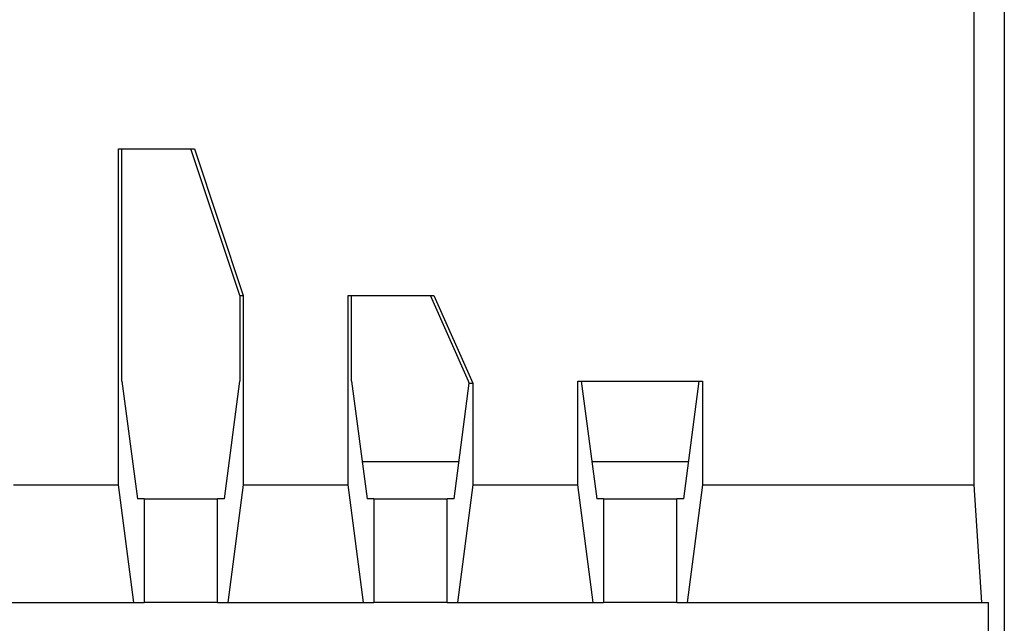
# Model space of a CAD drawing. Units: millimetres. Extents: x 1096 to 3634, y 31 to 1674.
# Drawn here: x 1833 to 1853, y 743 to 756 of the extents above; entities that cross this region are included whole.
import ezdxf

# ---------------------------------------------------------------- set-up
doc = ezdxf.new("R2010")
doc.units = ezdxf.units.MM

# ---------------------------------------------------------------- blocks, each defined once
blk = doc.blocks.new('tukan led 2025')
for p, q in [((1766.592, 775.92), (1766.592, 734.72)), ((1765.978, 746.188), (1765.978, 757.07)), ((1748.465, 746.188), (1748.465, 753.07)), ((1748.465, 753.07), (1750.019, 753.07)), ((1748.535, 748.313), (1748.535, 753.07)), ((1750.95, 750.07), (1749.949, 753.07)), ((1750.019, 753.07), (1751.02, 750.07)), ((1750.95, 750.07), (1751.02, 750.07)), ((1750.95, 750.07), (1750.95, 748.313)), ((1751.02, 750.07), (1751.02, 746.188)), ((1753.165, 746.188), (1753.165, 750.07)), ((1753.165, 750.07), (1754.919, 750.07)), ((1753.235, 748.313), (1753.235, 750.07)), ((1755.631, 748.313), (1754.849, 750.07)), ((1754.919, 750.07), (1755.72, 748.27)), ((1748.535, 748.313), (1748.852, 745.904)), ((1750.633, 745.904), (1750.95, 748.313)), ((1753.235, 748.313), (1753.552, 745.904)), ((1755.333, 745.904), (1755.644, 748.27)), ((1755.644, 748.27), (1755.631, 748.313)), ((1755.644, 748.27), (1755.72, 748.27)), ((1755.72, 748.27), (1755.72, 746.188)), ((1757.865, 746.188), (1757.865, 748.313)), ((1757.865, 748.313), (1760.42, 748.313)), ((1757.935, 748.313), (1758.252, 745.904)), ((1760.033, 745.904), (1760.35, 748.313)), ((1760.42, 748.313), (1760.42, 746.188)), ((1753.451, 746.67), (1755.434, 746.67)), ((1758.151, 746.67), (1760.134, 746.67)), ((1746.32, 746.188), (1748.465, 746.188)), ((1748.782, 743.779), (1748.465, 746.188)), ((1751.02, 746.188), (1750.703, 743.779)), ((1751.02, 746.188), (1753.165, 746.188)), ((1753.482, 743.779), (1753.165, 746.188)), ((1755.72, 746.188), (1755.403, 743.779)), ((1755.72, 746.188), (1757.865, 746.188)), ((1758.182, 743.779), (1757.865, 746.188)), ((1760.42, 746.188), (1760.103, 743.779)), ((1760.42, 746.188), (1765.978, 746.188)), ((1766.136, 743.779), (1765.978, 746.188)), ((1748.993, 745.904), (1748.852, 745.904)), ((1748.993, 745.904), (1750.492, 745.904)), ((1748.993, 745.904), (1748.993, 743.779)), ((1750.633, 745.904), (1750.492, 745.904)), ((1750.492, 743.779), (1750.492, 745.904)), ((1753.693, 745.904), (1753.552, 745.904)), ((1753.693, 745.904), (1755.192, 745.904)), ((1753.693, 745.904), (1753.693, 743.779)), ((1755.333, 745.904), (1755.192, 745.904)), ((1755.192, 743.779), (1755.192, 745.904)), ((1758.393, 745.904), (1758.252, 745.904)), ((1758.393, 745.904), (1759.892, 745.904)), ((1758.393, 745.904), (1758.393, 743.779)), ((1760.033, 745.904), (1759.892, 745.904)), ((1759.892, 743.779), (1759.892, 745.904)), ((1746.003, 743.779), (1748.782, 743.779)), ((1748.782, 743.779), (1748.993, 743.779)), ((1750.492, 743.779), (1748.993, 743.779)), ((1750.492, 743.779), (1750.703, 743.779)), ((1750.703, 743.779), (1753.482, 743.779)), ((1753.482, 743.779), (1753.693, 743.779)), ((1755.192, 743.779), (1753.693, 743.779)), ((1755.192, 743.779), (1755.403, 743.779)), ((1755.403, 743.779), (1758.182, 743.779)), ((1758.182, 743.779), (1758.393, 743.779)), ((1759.892, 743.779), (1758.393, 743.779)), ((1759.892, 743.779), (1760.103, 743.779)), ((1760.103, 743.779), (1766.136, 743.779)), ((1766.136, 743.779), (1766.268, 743.779)), ((1766.268, 735.37), (1766.268, 743.779))]:
    blk.add_line(p, q)

msp = doc.modelspace()

# ---------------------------------------------------------------- block references
msp.add_blockref('tukan led 2025', (86.405, 0))

doc.saveas('drawing.dxf')
